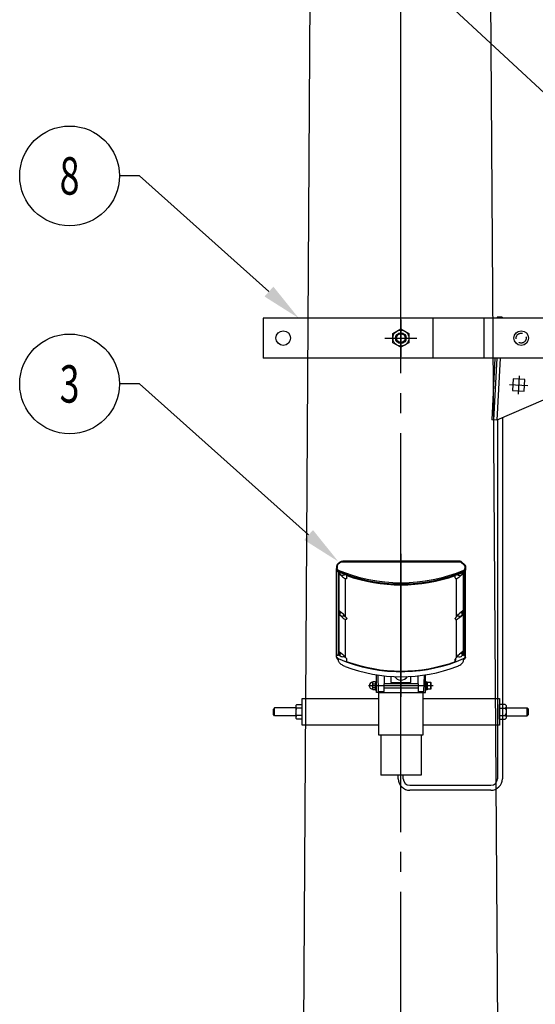
# Model space of a CAD drawing. Extents: x 0 to 420, y 0 to 297.
# Drawn here: x 29 to 55, y 141 to 190 of the extents above; entities that cross this region are included whole.
import ezdxf
from ezdxf.enums import TextEntityAlignment as Align

# ---------------------------------------------------------------- set-up
doc = ezdxf.new("R2010")
doc.units = 0
doc.linetypes.add('CENTER2', pattern=[23, 20, -1, 1, -1])
doc.linetypes.add('DASHED', pattern=[0.75, 0.5, -0.25])
doc.layers.get('0').update_dxf_attribs({"linetype": 'CONTINUOUS'})
doc.layers.add('0___1', color=7, linetype='CONTINUOUS')
doc.layers.add('照明器具', color=7, linetype='CONTINUOUS')
doc.styles.get("Standard").update_dxf_attribs({"font": 'txt.shx', "width": 0.7, "bigfont": 'extfont.shx'})

msp = doc.modelspace()

# ---------------------------------------------------------------- linework, layer by layer
at = {"color": 3, "linetype": 'CENTER2'}
for p, q in [((48.514, 57.296), (48.514, 215.324)), ((48.514, 174.984), (48.514, 173.121)), ((48.514, 174.853), (48.514, 173.253)), ((47.714, 174.053), (49.314, 174.053)), ((54.44, 172.163), (54.392, 171.236)), ((53.952, 171.724), (54.88, 171.675)), ((48.516, 163.246), (48.516, 156.067))]:
    msp.add_line(p, q, dxfattribs=at)
at = {"color": 7, "linetype": 'CONTINUOUS'}
for p, q in [((44.086, 212.149), (43.125, 57.303)), ((52.87, 212.149), (53.903, 57.303)), ((57.373, 175.053), (41.611, 175.053)), ((41.611, 175.053), (41.611, 173.053)), ((50.122, 175.053), (50.122, 173.053)), ((52.672, 175.053), (52.672, 173.053)), ((53.335, 175.11), (53.332, 175.053)), ((53.594, 175.096), (53.335, 175.11)), ((53.422, 175.105), (53.419, 175.053)), ((53.594, 175.096), (53.592, 175.053)), ((48.114, 174.283), (48.514, 174.514)), ((48.114, 173.822), (48.114, 174.283)), ((48.514, 174.514), (48.914, 174.283)), ((48.914, 174.283), (48.914, 173.822)), ((48.514, 173.591), (48.114, 173.822)), ((48.914, 173.822), (48.514, 173.591)), ((57.373, 173.053), (41.611, 173.053)), ((53.227, 173.053), (53.065, 169.95)), ((53.315, 173.053), (53.152, 169.945)), ((53.487, 173.053), (53.324, 169.936)), ((60.252, 172.929), (53.324, 169.936)), ((54.14, 172.006), (54.11, 171.423)), ((54.723, 171.975), (54.14, 172.006)), ((54.692, 171.393), (54.723, 171.975)), ((54.11, 171.423), (54.692, 171.393)), ((53.324, 169.936), (53.065, 169.95)), ((53.353, 169.949), (53.353, 151.97)), ((53.599, 170.055), (53.599, 151.97)), ((43.574, 154.652), (43.574, 155.986)), ((43.574, 155.986), (47.414, 155.986)), ((47.414, 154.152), (47.414, 156.296)), ((49.614, 156.296), (49.614, 154.152)), ((49.614, 155.986), (53.454, 155.986)), ((53.454, 155.986), (53.454, 154.652)), ((42.187, 155.519), (42.121, 155.452)), ((43.241, 155.519), (42.187, 155.519)), ((42.187, 155.119), (42.187, 155.519)), ((43.293, 155.684), (43.241, 155.632)), ((43.241, 155.632), (43.241, 155.006)), ((43.283, 155.502), (43.241, 155.555)), ((43.283, 155.502), (43.241, 155.411)), ((43.574, 155.501), (43.283, 155.501)), ((43.293, 155.684), (43.574, 155.684)), ((43.574, 154.954), (43.574, 155.684)), ((53.454, 154.954), (53.454, 155.684)), ((53.734, 155.684), (53.454, 155.684)), ((53.454, 155.501), (53.745, 155.501)), ((53.735, 155.684), (53.787, 155.632)), ((53.745, 155.502), (53.787, 155.555)), ((53.745, 155.502), (53.787, 155.411)), ((53.787, 155.632), (53.787, 155.006)), ((53.787, 155.519), (54.84, 155.519)), ((54.84, 155.519), (54.907, 155.452)), ((54.84, 155.119), (54.84, 155.519)), ((42.121, 155.186), (42.121, 155.452)), ((42.187, 155.119), (42.121, 155.186)), ((43.241, 155.119), (42.187, 155.119)), ((43.283, 155.136), (43.241, 155.226)), ((43.283, 155.136), (43.241, 155.083)), ((43.293, 154.954), (43.241, 155.006)), ((43.574, 155.136), (43.283, 155.136)), ((53.454, 155.136), (53.745, 155.136)), ((53.735, 154.954), (53.787, 155.006)), ((53.745, 155.136), (53.787, 155.226)), ((53.745, 155.136), (53.787, 155.083)), ((53.787, 155.119), (54.84, 155.119)), ((54.84, 155.119), (54.907, 155.186)), ((54.907, 155.186), (54.907, 155.452)), ((43.574, 154.954), (43.293, 154.954)), ((47.414, 154.652), (43.574, 154.652)), ((53.454, 154.652), (49.614, 154.652)), ((53.454, 154.954), (53.734, 154.954)), ((49.614, 154.152), (47.414, 154.152)), ((47.506, 154.152), (47.506, 152.152)), ((49.522, 154.152), (49.522, 152.152)), ((49.522, 152.152), (47.506, 152.152)), ((48.383, 151.97), (48.383, 152.15)), ((48.63, 151.97), (48.63, 152.15)), ((53.019, 151.636), (48.963, 151.636)), ((53.019, 151.39), (48.963, 151.39))]:
    msp.add_line(p, q, dxfattribs=at)
at = {"color": 4}
for p, q in [((57.384, 184.774), (35.41, 205.179)), ((35.41, 182.183), (34.41, 182.183)), ((41.901, 176.385), (35.41, 182.183)), ((35.41, 171.757), (34.41, 171.757)), ((43.887, 164.184), (35.41, 171.757))]:
    msp.add_line(p, q, dxfattribs=at)
at = {"color": 4, "linetype": 'CONTINUOUS'}
for centre, radius in [((31.91, 182.183), 2.5), ((31.91, 171.757), 2.5), ((48.514, 174.053), 0.222)]:
    msp.add_circle(centre, radius, dxfattribs=at)
at = {"color": 7, "linetype": 'CONTINUOUS'}
for centre, radius in [((42.616, 174.053), 0.367), ((48.514, 174.053), 0.4), ((48.514, 174.053), 0.267), ((54.542, 174.053), 0.367)]:
    msp.add_circle(centre, radius, dxfattribs=at)
at = {"color": 4, "linetype": 'DASHED'}
msp.add_circle((54.542, 174.053), 0.25, dxfattribs=at)
at = {"color": 7, "linetype": 'CONTINUOUS'}
for centre, radius, start, end in [((48.963, 151.97), 0.58, 180, 270), ((48.963, 151.97), 0.333, 180, 270), ((53.019, 151.97), 0.58, 270, 0), ((53.019, 151.97), 0.333, 270, 0)]:
    msp.add_arc(centre, radius, start, end, dxfattribs=at)
at = {"color": 4, "linetype": 'CONTINUOUS'}
for points in [[(42.123, 176.633), (43.392, 175.053), (41.679, 176.136)], [(44.109, 164.433), (45.379, 162.852), (43.665, 163.936)]]:
    msp.add_solid(points, dxfattribs=at)
at = {"layer": '照明器具', "color": 7, "linetype": 'CONTINUOUS'}
for p, q in [((45.512, 162.854), (45.527, 162.86)), ((45.527, 162.86), (45.543, 162.865)), ((45.543, 162.865), (45.56, 162.869)), ((45.56, 162.869), (45.577, 162.871)), ((45.577, 162.871), (45.61, 162.873)), ((45.709, 162.874), (45.61, 162.873)), ((45.807, 162.875), (45.709, 162.874)), ((45.807, 162.875), (45.807, 162.875)), ((51.234, 162.871), (45.808, 162.875)), ((51.234, 162.871), (51.333, 162.87)), ((51.235, 162.871), (51.234, 162.871)), ((51.333, 162.87), (51.432, 162.869)), ((51.465, 162.867), (51.432, 162.869)), ((51.481, 162.865), (51.465, 162.867)), ((51.498, 162.861), (51.481, 162.865)), ((51.514, 162.856), (51.498, 162.861)), ((45.285, 158.145), (45.288, 162.478)), ((45.292, 162.606), (45.288, 162.512)), ((45.289, 162.487), (45.288, 162.512)), ((45.288, 162.512), (45.288, 162.512)), ((45.288, 162.478), (45.288, 162.512)), ((45.288, 162.478), (45.289, 162.453)), ((45.289, 162.487), (45.291, 162.468)), ((45.289, 162.453), (45.292, 162.431)), ((45.291, 162.468), (45.296, 162.449)), ((45.293, 162.622), (45.292, 162.606)), ((45.292, 162.431), (45.299, 162.409)), ((45.296, 162.637), (45.293, 162.622)), ((45.301, 162.653), (45.296, 162.637)), ((45.296, 162.449), (45.304, 162.432)), ((45.299, 162.409), (45.305, 162.398)), ((45.308, 162.668), (45.301, 162.653)), ((45.304, 162.432), (45.315, 162.415)), ((45.305, 162.398), (45.311, 162.387)), ((45.318, 162.686), (45.308, 162.668)), ((45.311, 162.387), (45.327, 162.368)), ((45.315, 162.415), (45.328, 162.4)), ((45.328, 162.701), (45.318, 162.686)), ((45.327, 162.368), (45.339, 162.357)), ((45.34, 162.714), (45.328, 162.701)), ((45.328, 162.4), (45.344, 162.386)), ((45.352, 162.725), (45.34, 162.714)), ((45.344, 162.386), (45.361, 162.374)), ((45.48, 162.833), (45.352, 162.725)), ((45.361, 162.374), (45.38, 162.365)), ((45.482, 162.835), (45.48, 162.833)), ((45.48, 162.833), (45.48, 162.833)), ((45.484, 162.837), (45.482, 162.835)), ((45.484, 162.837), (45.498, 162.846)), ((45.498, 162.846), (45.512, 162.854)), ((51.529, 162.85), (51.514, 162.856)), ((51.544, 162.842), (51.529, 162.85)), ((51.557, 162.832), (51.544, 162.842)), ((51.557, 162.832), (51.559, 162.83)), ((51.559, 162.83), (51.562, 162.829)), ((51.561, 162.829), (51.562, 162.829)), ((51.562, 162.829), (51.689, 162.721)), ((51.679, 162.37), (51.66, 162.36)), ((51.697, 162.382), (51.679, 162.37)), ((51.689, 162.721), (51.701, 162.709)), ((51.712, 162.395), (51.697, 162.382)), ((51.701, 162.709), (51.713, 162.696)), ((51.726, 162.41), (51.712, 162.395)), ((51.713, 162.696), (51.723, 162.681)), ((51.729, 162.383), (51.713, 162.363)), ((51.723, 162.681), (51.733, 162.664)), ((51.736, 162.427), (51.726, 162.41)), ((51.736, 162.393), (51.729, 162.383)), ((51.733, 162.664), (51.74, 162.648)), ((51.744, 162.445), (51.736, 162.427)), ((51.741, 162.404), (51.736, 162.393)), ((51.74, 162.648), (51.745, 162.633)), ((51.749, 162.426), (51.741, 162.404)), ((51.75, 162.463), (51.744, 162.445)), ((51.745, 162.633), (51.748, 162.617)), ((51.748, 162.617), (51.749, 162.601)), ((51.749, 162.601), (51.753, 162.508)), ((51.752, 162.449), (51.749, 162.426)), ((51.752, 162.482), (51.75, 162.463)), ((51.75, 158.14), (51.753, 162.474)), ((51.752, 162.482), (51.753, 162.507)), ((51.753, 162.474), (51.752, 162.449)), ((51.753, 162.508), (51.753, 162.507)), ((51.753, 162.474), (51.753, 162.507)), ((45.339, 162.357), (45.352, 162.347)), ((45.352, 162.347), (45.366, 162.339)), ((45.366, 162.339), (45.38, 162.332)), ((45.371, 162.336), (45.368, 158.145)), ((45.38, 162.365), (45.749, 162.219)), ((45.741, 162.189), (45.38, 162.332)), ((45.411, 162.319), (45.408, 158.155)), ((45.421, 162.314), (45.421, 162.315)), ((45.421, 162.312), (45.421, 162.315)), ((45.421, 162.313), (45.421, 162.314)), ((45.421, 162.314), (45.421, 162.314)), ((45.421, 162.314), (45.421, 162.314)), ((45.421, 162.314), (45.421, 162.314)), ((45.421, 162.312), (45.421, 162.313)), ((45.421, 162.313), (45.421, 162.313)), ((45.421, 162.313), (45.421, 162.313)), ((45.421, 162.306), (45.421, 162.312)), ((45.423, 162.299), (45.421, 162.306)), ((45.426, 162.292), (45.423, 162.299)), ((45.429, 162.286), (45.426, 162.292)), ((45.427, 162.235), (45.427, 162.29)), ((45.427, 162.235), (45.454, 162.235)), ((45.587, 162.091), (45.427, 162.235)), ((45.434, 162.28), (45.429, 162.286)), ((45.44, 162.274), (45.434, 162.28)), ((45.447, 162.268), (45.44, 162.274)), ((45.454, 162.262), (45.447, 162.268)), ((45.454, 162.287), (45.455, 162.289)), ((45.454, 162.285), (45.454, 162.287)), ((45.454, 162.283), (45.454, 162.285)), ((45.454, 162.283), (45.454, 162.239)), ((45.455, 162.231), (45.454, 162.239)), ((45.455, 162.291), (45.456, 162.293)), ((45.455, 162.289), (45.455, 162.291)), ((45.457, 162.223), (45.455, 162.231)), ((45.456, 162.295), (45.457, 162.297)), ((45.456, 162.293), (45.456, 162.295)), ((45.457, 162.297), (45.458, 162.299)), ((45.462, 162.214), (45.457, 162.223)), ((45.467, 162.207), (45.462, 162.214)), ((45.475, 162.199), (45.467, 162.207)), ((45.484, 162.192), (45.475, 162.199)), ((45.496, 162.186), (45.484, 162.192)), ((45.508, 162.18), (45.496, 162.186)), ((45.587, 162.091), (45.629, 162.056)), ((45.629, 162.056), (45.673, 162.024)), ((45.667, 162.18), (45.673, 162.182)), ((45.673, 162.182), (45.678, 162.185)), ((45.673, 162.024), (45.711, 162)), ((45.678, 162.185), (45.683, 162.187)), ((45.683, 162.187), (45.688, 162.19)), ((45.688, 162.19), (45.692, 162.193)), ((45.692, 162.193), (45.696, 162.196)), ((45.696, 162.196), (45.7, 162.199)), ((45.7, 162.199), (45.704, 162.203)), ((45.711, 162), (45.728, 161.992)), ((45.728, 161.992), (45.744, 161.985)), ((46.109, 162.064), (45.741, 162.189)), ((45.761, 161.989), (45.744, 161.985)), ((45.749, 162.219), (46.127, 162.091)), ((45.775, 161.995), (45.761, 161.989)), ((45.783, 162.001), (45.775, 161.995)), ((45.79, 162.008), (45.783, 162.001)), ((45.794, 162.014), (45.79, 162.008)), ((45.797, 162.021), (45.794, 162.014)), ((45.799, 162.028), (45.797, 162.021)), ((45.799, 162.154), (45.799, 162.168)), ((45.799, 162.154), (46.128, 162.044)), ((45.799, 162.035), (45.799, 162.154)), ((45.799, 162.035), (45.799, 162.028)), ((46.482, 161.957), (46.109, 162.064)), ((46.127, 162.091), (46.514, 161.982)), ((46.128, 162.044), (46.461, 161.949)), ((46.461, 161.949), (46.799, 161.869)), ((46.861, 161.869), (46.482, 161.957)), ((46.514, 161.982), (46.907, 161.892)), ((46.907, 161.892), (47.305, 161.822)), ((49.735, 161.821), (50.133, 161.89)), ((50.499, 161.939), (50.1, 161.851)), ((50.133, 161.89), (50.526, 161.979)), ((50.241, 161.866), (50.579, 161.946)), ((50.892, 162.048), (50.499, 161.939)), ((50.526, 161.979), (50.913, 162.087)), ((50.579, 161.946), (50.912, 162.041)), ((51.28, 162.178), (50.892, 162.048)), ((50.912, 162.041), (51.241, 162.15)), ((50.913, 162.087), (51.291, 162.215)), ((51.241, 162.15), (51.241, 162.164)), ((51.241, 162.032), (51.241, 162.15)), ((51.241, 162.032), (51.241, 162.024)), ((51.241, 162.024), (51.243, 162.017)), ((51.243, 162.017), (51.246, 162.011)), ((51.246, 162.011), (51.25, 162.005)), ((51.25, 162.005), (51.257, 161.997)), ((51.257, 161.997), (51.265, 161.992)), ((51.265, 161.992), (51.279, 161.985)), ((51.279, 161.985), (51.296, 161.981)), ((51.66, 162.327), (51.28, 162.178)), ((51.291, 162.215), (51.66, 162.36)), ((51.312, 161.988), (51.296, 161.981)), ((51.329, 161.996), (51.312, 161.988)), ((51.368, 162.02), (51.329, 161.996)), ((51.34, 162.195), (51.336, 162.199)), ((51.344, 162.192), (51.34, 162.195)), ((51.348, 162.189), (51.344, 162.192)), ((51.352, 162.186), (51.348, 162.189)), ((51.357, 162.183), (51.352, 162.186)), ((51.362, 162.181), (51.357, 162.183)), ((51.368, 162.178), (51.362, 162.181)), ((51.373, 162.176), (51.368, 162.178)), ((51.411, 162.052), (51.368, 162.02)), ((51.453, 162.087), (51.411, 162.052)), ((51.453, 162.087), (51.613, 162.231)), ((51.532, 162.176), (51.545, 162.181)), ((51.545, 162.181), (51.556, 162.188)), ((51.556, 162.188), (51.565, 162.195)), ((51.565, 162.195), (51.573, 162.203)), ((51.573, 162.203), (51.579, 162.21)), ((51.579, 162.21), (51.583, 162.218)), ((51.583, 162.293), (51.582, 162.295)), ((51.584, 162.291), (51.583, 162.293)), ((51.583, 162.218), (51.585, 162.226)), ((51.585, 162.289), (51.584, 162.291)), ((51.585, 162.287), (51.585, 162.289)), ((51.586, 162.285), (51.585, 162.287)), ((51.585, 162.226), (51.586, 162.235)), ((51.586, 162.283), (51.586, 162.285)), ((51.586, 162.281), (51.586, 162.283)), ((51.586, 162.279), (51.586, 162.281)), ((51.586, 162.279), (51.586, 162.235)), ((51.586, 162.258), (51.594, 162.263)), ((51.613, 162.231), (51.586, 162.231)), ((51.594, 162.263), (51.6, 162.269)), ((51.6, 162.269), (51.606, 162.275)), ((51.606, 162.275), (51.611, 162.282)), ((51.611, 162.282), (51.615, 162.288)), ((51.613, 162.231), (51.613, 162.286)), ((51.615, 162.288), (51.617, 162.295)), ((51.617, 162.295), (51.619, 162.301)), ((51.62, 162.31), (51.619, 162.31)), ((51.619, 162.31), (51.619, 162.31)), ((51.619, 162.301), (51.62, 162.308)), ((51.62, 162.309), (51.62, 162.31)), ((51.62, 162.308), (51.62, 162.31)), ((51.62, 162.308), (51.62, 162.309)), ((51.62, 162.309), (51.62, 162.309)), ((51.62, 162.309), (51.62, 162.309)), ((51.62, 162.309), (51.62, 162.309)), ((51.62, 162.308), (51.62, 162.308)), ((51.63, 162.315), (51.627, 158.151)), ((51.675, 162.335), (51.66, 162.327)), ((51.67, 162.332), (51.667, 158.14)), ((51.689, 162.343), (51.675, 162.335)), ((51.701, 162.352), (51.689, 162.343)), ((51.713, 162.363), (51.701, 162.352)), ((46.799, 161.869), (47.139, 161.803)), ((47.243, 161.799), (46.861, 161.869)), ((47.139, 161.803), (47.482, 161.752)), ((47.629, 161.747), (47.243, 161.799)), ((47.305, 161.822), (47.708, 161.772)), ((47.482, 161.752), (47.827, 161.715)), ((48.016, 161.714), (47.629, 161.747)), ((47.708, 161.772), (48.113, 161.742)), ((47.827, 161.715), (48.173, 161.693)), ((48.405, 161.699), (48.016, 161.714)), ((48.113, 161.742), (48.52, 161.731)), ((48.173, 161.693), (48.52, 161.685)), ((48.831, 161.704), (48.405, 161.699)), ((48.52, 161.731), (48.927, 161.741)), ((48.52, 161.685), (48.867, 161.692)), ((49.256, 161.731), (48.831, 161.704)), ((48.867, 161.692), (49.213, 161.714)), ((48.927, 161.741), (49.332, 161.771)), ((49.213, 161.714), (49.558, 161.75)), ((49.68, 161.78), (49.256, 161.731)), ((49.332, 161.771), (49.735, 161.821)), ((49.558, 161.75), (49.901, 161.801)), ((50.1, 161.851), (49.68, 161.78)), ((49.901, 161.801), (50.241, 161.866)), ((45.426, 160.394), (45.586, 160.256)), ((45.426, 160.394), (45.426, 160.316)), ((45.419, 160.271), (45.42, 160.294)), ((45.419, 160.271), (45.421, 160.281)), ((45.42, 160.264), (45.419, 160.271)), ((45.42, 160.303), (45.423, 160.311)), ((45.42, 160.294), (45.42, 160.303)), ((45.422, 160.258), (45.42, 160.264)), ((45.421, 160.281), (45.424, 160.291)), ((45.424, 160.251), (45.422, 160.258)), ((45.423, 160.311), (45.427, 160.319)), ((45.424, 160.291), (45.43, 160.3)), ((45.428, 160.245), (45.424, 160.251)), ((45.426, 160.249), (45.425, 160.194)), ((45.425, 160.194), (45.453, 160.194)), ((45.586, 160.05), (45.425, 160.194)), ((45.427, 160.319), (45.433, 160.327)), ((45.433, 160.238), (45.428, 160.245)), ((45.43, 160.3), (45.438, 160.309)), ((45.433, 160.327), (45.441, 160.335)), ((45.438, 160.232), (45.433, 160.238)), ((45.438, 160.309), (45.448, 160.318)), ((45.445, 160.227), (45.438, 160.232)), ((45.441, 160.335), (45.449, 160.342)), ((45.453, 160.221), (45.445, 160.227)), ((45.448, 160.318), (45.46, 160.326)), ((45.449, 160.342), (45.46, 160.348)), ((45.453, 160.242), (45.454, 160.252)), ((45.453, 160.242), (45.453, 160.198)), ((45.454, 160.189), (45.453, 160.198)), ((45.454, 160.252), (45.458, 160.261)), ((45.456, 160.181), (45.454, 160.189)), ((45.46, 160.173), (45.456, 160.181)), ((45.458, 160.261), (45.465, 160.27)), ((45.459, 160.271), (45.46, 160.278)), ((45.459, 160.271), (45.459, 160.263)), ((45.46, 160.348), (45.471, 160.355)), ((45.46, 160.326), (45.474, 160.333)), ((45.46, 160.278), (45.463, 160.286)), ((45.466, 160.166), (45.46, 160.173)), ((45.463, 160.286), (45.467, 160.293)), ((45.465, 160.27), (45.474, 160.278)), ((45.474, 160.158), (45.466, 160.166)), ((45.467, 160.293), (45.473, 160.299)), ((45.473, 160.299), (45.48, 160.306)), ((45.474, 160.333), (45.49, 160.339)), ((45.474, 160.278), (45.486, 160.286)), ((45.483, 160.151), (45.474, 160.158)), ((45.48, 160.306), (45.489, 160.311)), ((45.494, 160.144), (45.483, 160.151)), ((45.486, 160.286), (45.499, 160.293)), ((45.489, 160.311), (45.499, 160.317)), ((45.506, 160.139), (45.494, 160.144)), ((45.499, 160.317), (45.51, 160.322)), ((45.499, 160.293), (45.515, 160.298)), ((45.515, 160.298), (45.531, 160.303)), ((45.63, 160.215), (45.586, 160.256)), ((45.586, 160.05), (45.627, 160.015)), ((45.627, 160.015), (45.671, 159.982)), ((45.671, 160.173), (45.63, 160.215)), ((45.666, 160.139), (45.665, 160.139)), ((45.669, 160.14), (45.666, 160.139)), ((45.666, 160.139), (45.669, 160.14)), ((45.673, 160.142), (45.669, 160.14)), ((45.669, 160.14), (45.672, 160.142)), ((45.708, 160.13), (45.671, 160.173)), ((45.671, 159.982), (45.709, 159.959)), ((45.672, 160.142), (45.676, 160.143)), ((45.676, 160.143), (45.673, 160.142)), ((45.679, 160.145), (45.676, 160.143)), ((45.676, 160.143), (45.679, 160.145)), ((45.682, 160.146), (45.679, 160.145)), ((45.679, 160.145), (45.682, 160.146)), ((45.685, 160.148), (45.682, 160.146)), ((45.682, 160.146), (45.685, 160.148)), ((45.688, 160.15), (45.685, 160.148)), ((45.685, 160.148), (45.688, 160.15)), ((45.69, 160.152), (45.688, 160.15)), ((45.688, 160.15), (45.69, 160.152)), ((45.743, 160.086), (45.708, 160.13)), ((45.709, 159.959), (45.727, 159.95)), ((45.727, 159.95), (45.743, 159.944)), ((45.743, 160.086), (45.759, 160.069)), ((45.76, 159.948), (45.743, 159.944)), ((45.759, 160.069), (45.774, 160.052)), ((45.774, 159.954), (45.76, 159.948)), ((45.774, 160.052), (45.785, 160.036)), ((45.782, 159.96), (45.774, 159.954)), ((45.789, 159.967), (45.782, 159.96)), ((45.785, 160.036), (45.793, 160.019)), ((45.793, 159.973), (45.789, 159.967)), ((45.793, 160.019), (45.796, 160.008)), ((45.796, 159.98), (45.793, 159.973)), ((45.796, 160.008), (45.798, 159.996)), ((45.797, 159.987), (45.796, 159.98)), ((45.798, 159.994), (45.797, 159.987)), ((45.798, 159.994), (45.798, 159.996)), ((51.241, 160.004), (51.239, 159.993)), ((51.239, 159.99), (51.239, 159.993)), ((51.239, 159.99), (51.24, 159.983)), ((51.24, 159.983), (51.241, 159.976)), ((51.244, 160.015), (51.241, 160.004)), ((51.241, 159.976), (51.244, 159.969)), ((51.253, 160.032), (51.244, 160.015)), ((51.244, 159.969), (51.248, 159.963)), ((51.248, 159.963), (51.255, 159.956)), ((51.263, 160.048), (51.253, 160.032)), ((51.255, 159.956), (51.264, 159.95)), ((51.278, 160.066), (51.263, 160.048)), ((51.264, 159.95), (51.278, 159.944)), ((51.295, 160.082), (51.278, 160.066)), ((51.278, 159.944), (51.295, 159.94)), ((51.295, 160.082), (51.329, 160.126)), ((51.31, 159.946), (51.295, 159.94)), ((51.328, 159.955), (51.31, 159.946)), ((51.366, 159.978), (51.328, 159.955)), ((51.329, 160.126), (51.366, 160.169)), ((51.347, 160.148), (51.35, 160.146)), ((51.35, 160.146), (51.347, 160.148)), ((51.35, 160.146), (51.353, 160.144)), ((51.353, 160.144), (51.35, 160.146)), ((51.353, 160.144), (51.355, 160.142)), ((51.356, 160.142), (51.353, 160.144)), ((51.355, 160.142), (51.359, 160.141)), ((51.359, 160.141), (51.356, 160.142)), ((51.359, 160.141), (51.362, 160.139)), ((51.362, 160.139), (51.359, 160.141)), ((51.362, 160.139), (51.365, 160.138)), ((51.365, 160.138), (51.362, 160.139)), ((51.365, 160.138), (51.368, 160.136)), ((51.368, 160.136), (51.365, 160.138)), ((51.366, 160.169), (51.408, 160.211)), ((51.41, 160.011), (51.366, 159.978)), ((51.368, 160.136), (51.372, 160.135)), ((51.372, 160.135), (51.368, 160.136)), ((51.372, 160.135), (51.372, 160.135)), ((51.408, 160.211), (51.451, 160.251)), ((51.451, 160.046), (51.41, 160.011)), ((51.612, 160.39), (51.451, 160.251)), ((51.451, 160.046), (51.612, 160.19)), ((51.523, 160.294), (51.506, 160.299)), ((51.538, 160.288), (51.523, 160.294)), ((51.539, 160.313), (51.528, 160.317)), ((51.531, 160.135), (51.543, 160.14)), ((51.552, 160.282), (51.538, 160.288)), ((51.549, 160.307), (51.539, 160.313)), ((51.543, 160.14), (51.555, 160.147)), ((51.564, 160.328), (51.548, 160.335)), ((51.558, 160.301), (51.549, 160.307)), ((51.563, 160.274), (51.552, 160.282)), ((51.555, 160.147), (51.564, 160.153)), ((51.565, 160.295), (51.558, 160.301)), ((51.573, 160.266), (51.563, 160.274)), ((51.577, 160.321), (51.564, 160.328)), ((51.564, 160.153), (51.572, 160.161)), ((51.571, 160.288), (51.565, 160.295)), ((51.578, 160.344), (51.566, 160.35)), ((51.575, 160.281), (51.571, 160.288)), ((51.572, 160.161), (51.577, 160.169)), ((51.579, 160.257), (51.573, 160.266)), ((51.577, 160.274), (51.575, 160.281)), ((51.589, 160.313), (51.577, 160.321)), ((51.578, 160.267), (51.577, 160.274)), ((51.577, 160.169), (51.582, 160.177)), ((51.588, 160.337), (51.578, 160.344)), ((51.578, 160.267), (51.578, 160.259)), ((51.583, 160.247), (51.579, 160.257)), ((51.582, 160.177), (51.584, 160.185)), ((51.585, 160.238), (51.583, 160.247)), ((51.584, 160.185), (51.585, 160.193)), ((51.585, 160.238), (51.585, 160.193)), ((51.585, 160.217), (51.592, 160.222)), ((51.612, 160.19), (51.585, 160.19)), ((51.597, 160.33), (51.588, 160.337)), ((51.6, 160.305), (51.589, 160.313)), ((51.592, 160.222), (51.599, 160.228)), ((51.605, 160.323), (51.597, 160.33)), ((51.599, 160.228), (51.605, 160.234)), ((51.608, 160.296), (51.6, 160.305)), ((51.61, 160.315), (51.605, 160.323)), ((51.605, 160.234), (51.61, 160.24)), ((51.613, 160.286), (51.608, 160.296)), ((51.615, 160.307), (51.61, 160.315)), ((51.61, 160.24), (51.613, 160.247)), ((51.612, 160.39), (51.612, 160.312)), ((51.612, 160.244), (51.612, 160.19)), ((51.617, 160.277), (51.613, 160.286)), ((51.613, 160.247), (51.616, 160.253)), ((51.617, 160.298), (51.615, 160.307)), ((51.616, 160.253), (51.618, 160.26)), ((51.618, 160.29), (51.617, 160.298)), ((51.618, 160.267), (51.617, 160.277)), ((51.618, 160.267), (51.618, 160.29)), ((51.618, 160.26), (51.618, 160.267)), ((45.368, 158.145), (45.285, 158.145)), ((45.285, 158.094), (45.285, 158.145)), ((45.286, 158.119), (45.285, 158.145)), ((45.286, 158.068), (45.285, 158.094)), ((45.287, 158.105), (45.286, 158.119)), ((45.286, 158.068), (45.289, 158.044)), ((45.289, 158.092), (45.287, 158.105)), ((45.293, 158.08), (45.289, 158.092)), ((45.289, 158.044), (45.296, 158.021)), ((45.298, 158.068), (45.293, 158.08)), ((45.296, 158.021), (45.302, 158.01)), ((45.305, 158.055), (45.298, 158.068)), ((45.302, 158.01), (45.308, 157.999)), ((45.312, 158.044), (45.305, 158.055)), ((45.308, 157.999), (45.324, 157.979)), ((45.321, 158.033), (45.312, 158.044)), ((45.331, 158.023), (45.321, 158.033)), ((45.324, 157.979), (45.336, 157.967)), ((45.341, 158.014), (45.331, 158.023)), ((45.336, 157.967), (45.349, 157.957)), ((45.353, 158.006), (45.341, 158.014)), ((45.349, 157.957), (45.363, 157.949)), ((45.365, 157.998), (45.353, 158.006)), ((45.363, 157.949), (45.377, 157.942)), ((45.377, 157.992), (45.365, 157.998)), ((45.377, 157.992), (45.767, 157.832)), ((45.377, 157.942), (45.381, 157.94)), ((45.381, 157.894), (45.381, 157.94)), ((45.408, 158.155), (45.424, 158.14)), ((45.418, 158.253), (45.419, 158.261)), ((45.418, 158.23), (45.418, 158.253)), ((45.418, 158.23), (45.419, 158.24)), ((45.419, 158.223), (45.418, 158.23)), ((45.419, 158.261), (45.421, 158.27)), ((45.419, 158.24), (45.423, 158.25)), ((45.42, 158.217), (45.419, 158.223)), ((45.423, 158.21), (45.42, 158.217)), ((45.421, 158.27), (45.426, 158.278)), ((45.423, 158.25), (45.429, 158.259)), ((45.427, 158.204), (45.423, 158.21)), ((45.424, 158.353), (45.585, 158.214)), ((45.424, 158.353), (45.424, 158.275)), ((45.424, 158.208), (45.424, 158.14)), ((45.424, 158.14), (45.454, 158.14)), ((45.426, 158.278), (45.432, 158.286)), ((45.431, 158.197), (45.427, 158.204)), ((45.429, 158.259), (45.437, 158.268)), ((45.437, 158.191), (45.431, 158.197)), ((45.432, 158.286), (45.439, 158.293)), ((45.437, 158.268), (45.447, 158.277)), ((45.444, 158.185), (45.437, 158.191)), ((45.439, 158.293), (45.448, 158.301)), ((45.451, 158.18), (45.444, 158.185)), ((45.447, 158.277), (45.459, 158.284)), ((45.448, 158.301), (45.458, 158.307)), ((45.451, 158.201), (45.453, 158.211)), ((45.451, 158.201), (45.451, 158.156)), ((45.452, 158.148), (45.451, 158.156)), ((45.455, 158.14), (45.452, 158.148)), ((45.453, 158.211), (45.457, 158.22)), ((45.459, 158.132), (45.455, 158.14)), ((45.457, 158.22), (45.464, 158.229)), ((45.458, 158.307), (45.47, 158.313)), ((45.458, 158.23), (45.459, 158.237)), ((45.458, 158.23), (45.458, 158.222)), ((45.459, 158.284), (45.473, 158.292)), ((45.459, 158.237), (45.461, 158.244)), ((45.464, 158.124), (45.459, 158.132)), ((45.461, 158.244), (45.466, 158.251)), ((45.464, 158.229), (45.473, 158.237)), ((45.472, 158.117), (45.464, 158.124)), ((45.466, 158.251), (45.471, 158.258)), ((45.471, 158.258), (45.479, 158.264)), ((45.481, 158.11), (45.472, 158.117)), ((45.473, 158.292), (45.488, 158.298)), ((45.473, 158.237), (45.484, 158.245)), ((45.479, 158.264), (45.487, 158.27)), ((45.493, 158.103), (45.481, 158.11)), ((45.484, 158.245), (45.498, 158.251)), ((45.487, 158.27), (45.497, 158.276)), ((45.505, 158.098), (45.493, 158.103)), ((45.497, 158.276), (45.508, 158.28)), ((45.498, 158.251), (45.513, 158.257)), ((45.513, 158.257), (45.53, 158.262)), ((45.627, 158.175), (45.585, 158.214)), ((45.668, 158.134), (45.627, 158.175)), ((45.668, 158.099), (45.664, 158.098)), ((45.67, 158.132), (45.668, 158.134)), ((45.671, 158.1), (45.668, 158.099)), ((45.707, 158.089), (45.67, 158.132)), ((45.674, 158.102), (45.671, 158.1)), ((45.677, 158.104), (45.674, 158.102)), ((45.681, 158.105), (45.677, 158.104)), ((45.683, 158.107), (45.681, 158.105)), ((45.686, 158.109), (45.683, 158.107)), ((45.689, 158.11), (45.686, 158.109)), ((45.741, 158.044), (45.707, 158.089)), ((45.741, 158.044), (45.758, 158.028)), ((45.758, 158.028), (45.773, 158.011)), ((45.773, 158.011), (45.783, 157.995)), ((45.783, 157.995), (45.792, 157.978)), ((45.791, 157.979), (45.796, 157.834)), ((45.792, 157.978), (45.795, 157.967)), ((45.795, 157.967), (45.796, 157.955)), ((45.797, 157.953), (45.796, 157.957)), ((45.797, 157.953), (45.796, 157.955)), ((45.796, 157.834), (45.797, 157.953)), ((51.244, 157.976), (51.238, 157.831)), ((51.239, 157.963), (51.238, 157.951)), ((51.238, 157.949), (51.238, 157.953)), ((51.238, 157.949), (51.238, 157.951)), ((51.238, 157.831), (51.238, 157.949)), ((51.243, 157.974), (51.239, 157.963)), ((51.251, 157.991), (51.243, 157.974)), ((51.262, 158.007), (51.251, 157.991)), ((51.277, 158.024), (51.262, 158.007)), ((51.293, 158.041), (51.277, 158.024)), ((51.293, 158.041), (51.328, 158.085)), ((51.307, 157.843), (51.657, 157.988)), ((51.328, 158.085), (51.365, 158.128)), ((51.346, 158.106), (51.348, 158.105)), ((51.348, 158.105), (51.351, 158.103)), ((51.351, 158.103), (51.354, 158.101)), ((51.354, 158.101), (51.357, 158.1)), ((51.357, 158.1), (51.36, 158.098)), ((51.36, 158.098), (51.363, 158.096)), ((51.363, 158.096), (51.367, 158.095)), ((51.365, 158.128), (51.367, 158.13)), ((51.367, 158.13), (51.407, 158.171)), ((51.367, 158.095), (51.37, 158.094)), ((51.407, 158.171), (51.45, 158.21)), ((51.611, 158.349), (51.45, 158.21)), ((51.522, 158.253), (51.505, 158.257)), ((51.537, 158.247), (51.522, 158.253)), ((51.538, 158.271), (51.526, 158.276)), ((51.53, 158.093), (51.542, 158.099)), ((51.551, 158.24), (51.537, 158.247)), ((51.548, 158.266), (51.538, 158.271)), ((51.542, 158.099), (51.553, 158.106)), ((51.562, 158.287), (51.547, 158.293)), ((51.556, 158.26), (51.548, 158.266)), ((51.562, 158.233), (51.551, 158.24)), ((51.553, 158.106), (51.562, 158.112)), ((51.563, 158.254), (51.556, 158.26)), ((51.576, 158.28), (51.562, 158.287)), ((51.571, 158.224), (51.562, 158.233)), ((51.562, 158.112), (51.57, 158.12)), ((51.569, 158.247), (51.563, 158.254)), ((51.576, 158.303), (51.565, 158.309)), ((51.573, 158.24), (51.569, 158.247)), ((51.57, 158.12), (51.576, 158.128)), ((51.578, 158.216), (51.571, 158.224)), ((51.576, 158.233), (51.573, 158.24)), ((51.587, 158.296), (51.576, 158.303)), ((51.588, 158.272), (51.576, 158.28)), ((51.577, 158.226), (51.576, 158.233)), ((51.576, 158.128), (51.58, 158.136)), ((51.577, 158.226), (51.577, 158.217)), ((51.582, 158.206), (51.578, 158.216)), ((51.58, 158.136), (51.582, 158.144)), ((51.611, 158.136), (51.58, 158.136)), ((51.583, 158.197), (51.582, 158.206)), ((51.582, 158.144), (51.583, 158.152)), ((51.583, 158.197), (51.583, 158.152)), ((51.583, 158.176), (51.591, 158.181)), ((51.596, 158.289), (51.587, 158.296)), ((51.598, 158.264), (51.588, 158.272)), ((51.591, 158.181), (51.598, 158.187)), ((51.603, 158.282), (51.596, 158.289)), ((51.606, 158.255), (51.598, 158.264)), ((51.598, 158.187), (51.603, 158.193)), ((51.609, 158.274), (51.603, 158.282)), ((51.603, 158.193), (51.608, 158.199)), ((51.612, 158.245), (51.606, 158.255)), ((51.608, 158.199), (51.612, 158.206)), ((51.613, 158.265), (51.609, 158.274)), ((51.611, 158.349), (51.611, 158.271)), ((51.611, 158.203), (51.611, 158.136)), ((51.627, 158.151), (51.611, 158.136)), ((51.616, 158.235), (51.612, 158.245)), ((51.612, 158.206), (51.615, 158.212)), ((51.616, 158.257), (51.613, 158.265)), ((51.615, 158.212), (51.616, 158.219)), ((51.617, 158.249), (51.616, 158.257)), ((51.617, 158.226), (51.616, 158.235)), ((51.616, 158.219), (51.617, 158.226)), ((51.617, 158.226), (51.617, 158.249)), ((51.657, 157.937), (51.653, 157.935)), ((51.653, 157.89), (51.653, 157.935)), ((51.657, 157.988), (51.67, 157.994)), ((51.672, 157.944), (51.657, 157.937)), ((51.667, 158.14), (51.75, 158.14)), ((51.67, 157.994), (51.682, 158.001)), ((51.685, 157.953), (51.672, 157.944)), ((51.682, 158.001), (51.693, 158.009)), ((51.698, 157.963), (51.685, 157.953)), ((51.693, 158.009), (51.704, 158.019)), ((51.71, 157.974), (51.698, 157.963)), ((51.704, 158.019), (51.714, 158.029)), ((51.726, 157.994), (51.71, 157.974)), ((51.714, 158.029), (51.722, 158.039)), ((51.722, 158.039), (51.73, 158.051)), ((51.733, 158.005), (51.726, 157.994)), ((51.73, 158.051), (51.736, 158.063)), ((51.738, 158.017), (51.733, 158.005)), ((51.736, 158.063), (51.741, 158.075)), ((51.746, 158.04), (51.738, 158.017)), ((51.741, 158.075), (51.745, 158.088)), ((51.745, 158.088), (51.748, 158.101)), ((51.749, 158.063), (51.746, 158.04)), ((51.748, 158.101), (51.749, 158.114)), ((51.749, 158.114), (51.75, 158.14)), ((51.749, 158.063), (51.75, 158.09)), ((51.75, 158.09), (51.75, 158.14)), ((45.383, 157.877), (45.381, 157.894)), ((45.387, 157.86), (45.383, 157.877)), ((45.4, 157.832), (45.387, 157.86)), ((45.418, 157.802), (45.4, 157.832)), ((45.438, 157.777), (45.418, 157.802)), ((45.462, 157.751), (45.438, 157.777)), ((45.489, 157.726), (45.462, 157.751)), ((45.519, 157.701), (45.489, 157.726)), ((45.564, 157.669), (45.519, 157.701)), ((45.612, 157.64), (45.564, 157.669)), ((45.637, 157.626), (45.612, 157.64)), ((45.675, 157.608), (45.637, 157.626)), ((45.714, 157.592), (45.675, 157.608)), ((45.714, 157.592), (46.049, 157.474)), ((45.767, 157.832), (46.164, 157.694)), ((46.124, 157.72), (45.796, 157.834)), ((46.049, 157.474), (46.388, 157.371)), ((46.457, 157.621), (46.124, 157.72)), ((46.164, 157.694), (46.569, 157.579)), ((46.794, 157.538), (46.457, 157.621)), ((46.569, 157.579), (46.979, 157.485)), ((47.134, 157.469), (46.794, 157.538)), ((46.979, 157.485), (47.41, 157.411)), ((47.477, 157.415), (47.134, 157.469)), ((49.474, 157.39), (49.849, 157.445)), ((49.899, 157.467), (49.556, 157.414)), ((49.849, 157.445), (50.221, 157.518)), ((50.24, 157.535), (49.899, 157.467)), ((50.221, 157.518), (50.588, 157.608)), ((50.577, 157.619), (50.24, 157.535)), ((50.91, 157.717), (50.577, 157.619)), ((50.588, 157.608), (50.95, 157.717)), ((50.645, 157.368), (50.985, 157.471)), ((51.238, 157.831), (50.91, 157.717)), ((50.95, 157.717), (51.307, 157.843)), ((50.985, 157.471), (51.32, 157.588)), ((51.32, 157.588), (51.359, 157.604)), ((51.359, 157.604), (51.397, 157.622)), ((51.397, 157.622), (51.422, 157.636)), ((51.422, 157.636), (51.47, 157.664)), ((51.47, 157.664), (51.515, 157.697)), ((51.515, 157.697), (51.545, 157.722)), ((51.545, 157.722), (51.573, 157.747)), ((51.573, 157.747), (51.596, 157.772)), ((51.596, 157.772), (51.616, 157.798)), ((51.616, 157.798), (51.635, 157.827)), ((51.635, 157.827), (51.647, 157.855)), ((51.647, 157.855), (51.651, 157.872)), ((51.651, 157.872), (51.653, 157.89)), ((46.388, 157.371), (46.735, 157.284)), ((46.735, 157.284), (47.085, 157.212)), ((47.085, 157.212), (47.44, 157.156)), ((47.283, 156.295), (47.283, 157.179)), ((47.356, 157.168), (47.378, 156.341)), ((47.41, 157.411), (47.845, 157.362)), ((47.44, 157.156), (47.797, 157.115)), ((47.823, 157.377), (47.477, 157.415)), ((47.677, 157.127), (47.654, 156.341)), ((47.797, 157.115), (48.156, 157.091)), ((48.169, 157.354), (47.823, 157.377)), ((47.845, 157.362), (48.281, 157.336)), ((48.014, 157.101), (48.014, 156.796)), ((48.156, 157.091), (48.517, 157.083)), ((48.517, 157.346), (48.169, 157.354)), ((48.281, 157.336), (48.719, 157.335)), ((48.864, 157.353), (48.517, 157.346)), ((48.517, 157.083), (48.877, 157.091)), ((48.719, 157.335), (49.097, 157.354)), ((49.211, 157.376), (48.864, 157.353)), ((48.877, 157.091), (49.236, 157.114)), ((49.014, 156.796), (49.014, 157.1)), ((49.097, 157.354), (49.474, 157.39)), ((49.556, 157.414), (49.211, 157.376)), ((49.236, 157.114), (49.593, 157.154)), ((49.356, 157.126), (49.378, 156.34)), ((49.593, 157.154), (49.948, 157.21)), ((49.677, 157.166), (49.654, 156.339)), ((49.749, 156.294), (49.75, 157.177)), ((49.948, 157.21), (50.299, 157.281)), ((50.299, 157.281), (50.645, 157.368)), ((47.111, 156.821), (47.083, 156.774)), ((47.083, 156.774), (47.083, 156.486)), ((47.102, 156.726), (47.083, 156.745)), ((47.102, 156.726), (47.083, 156.678)), ((47.102, 156.534), (47.083, 156.578)), ((47.102, 156.534), (47.083, 156.515)), ((47.11, 156.438), (47.083, 156.486)), ((47.102, 156.726), (47.23, 156.725)), ((47.102, 156.534), (47.23, 156.534)), ((47.222, 156.821), (47.111, 156.821)), ((47.222, 156.821), (47.25, 156.773)), ((47.222, 156.438), (47.249, 156.486)), ((47.23, 156.725), (47.25, 156.745)), ((47.23, 156.725), (47.25, 156.678)), ((47.23, 156.534), (47.25, 156.578)), ((47.23, 156.534), (47.25, 156.515)), ((47.249, 156.413), (47.25, 156.846)), ((47.283, 156.846), (47.25, 156.846)), ((47.283, 156.413), (47.283, 156.846)), ((47.66, 156.529), (49.373, 156.528)), ((49.367, 156.728), (47.665, 156.729)), ((48.014, 156.796), (49.014, 156.796)), ((49.749, 156.411), (49.75, 156.845)), ((49.75, 156.845), (49.783, 156.845)), ((49.783, 156.411), (49.783, 156.845)), ((49.783, 156.831), (49.833, 156.831)), ((49.833, 156.628), (49.783, 156.678)), ((49.783, 156.628), (49.833, 156.578)), ((49.833, 156.831), (49.833, 156.424)), ((50.02, 156.794), (49.833, 156.794)), ((49.833, 156.461), (49.833, 156.794)), ((50.019, 156.461), (49.833, 156.461)), ((50.019, 156.461), (50.02, 156.794)), ((50.019, 156.461), (50.033, 156.484)), ((50.02, 156.794), (50.033, 156.771)), ((50.033, 156.484), (50.033, 156.771)), ((47.11, 156.438), (47.222, 156.438)), ((47.249, 156.413), (47.283, 156.413)), ((47.38, 156.296), (47.283, 156.295)), ((47.378, 156.341), (47.38, 156.298)), ((47.38, 156.298), (47.38, 156.297)), ((47.38, 156.297), (47.381, 156.296)), ((47.381, 156.296), (47.381, 156.296)), ((47.381, 156.296), (47.381, 156.296)), ((47.381, 156.296), (47.381, 156.296)), ((47.381, 156.296), (47.652, 156.296)), ((47.652, 156.299), (47.653, 156.308)), ((47.652, 156.297), (47.652, 156.299)), ((47.652, 156.296), (47.652, 156.297)), ((47.652, 156.296), (47.652, 156.296)), ((47.652, 156.296), (47.652, 156.296)), ((47.652, 156.296), (47.652, 156.296)), ((47.652, 156.296), (47.652, 156.296)), ((47.652, 156.296), (49.376, 156.295)), ((47.653, 156.308), (47.654, 156.341)), ((49.378, 156.34), (49.38, 156.296)), ((49.38, 156.296), (49.38, 156.295)), ((49.38, 156.295), (49.38, 156.295)), ((49.38, 156.295), (49.38, 156.295)), ((49.38, 156.295), (49.38, 156.295)), ((49.38, 156.295), (49.38, 156.295)), ((49.38, 156.295), (49.651, 156.295)), ((49.651, 156.295), (49.651, 156.295)), ((49.651, 156.295), (49.651, 156.295)), ((49.651, 156.295), (49.651, 156.295)), ((49.651, 156.295), (49.652, 156.295)), ((49.652, 156.298), (49.653, 156.307)), ((49.652, 156.296), (49.652, 156.298)), ((49.652, 156.295), (49.652, 156.296)), ((49.652, 156.295), (49.749, 156.294)), ((49.653, 156.307), (49.654, 156.339)), ((49.783, 156.411), (49.749, 156.411)), ((49.833, 156.424), (49.783, 156.425))]:
    msp.add_line(p, q, dxfattribs=at)
at = {"layer": '照明器具', "color": 4, "linetype": 'CONTINUOUS'}
for p, q in [((45.537, 162.855), (45.551, 162.861)), ((45.551, 162.861), (45.562, 162.865)), ((45.562, 162.865), (45.575, 162.868)), ((45.575, 162.868), (45.591, 162.871)), ((45.591, 162.871), (45.61, 162.872)), ((45.61, 162.872), (45.638, 162.873)), ((45.638, 162.873), (45.665, 162.873)), ((45.665, 162.873), (45.692, 162.874)), ((45.692, 162.874), (45.717, 162.874)), ((45.717, 162.874), (45.741, 162.875)), ((45.741, 162.875), (45.764, 162.875)), ((45.764, 162.875), (45.786, 162.875)), ((45.786, 162.875), (45.807, 162.875)), ((51.255, 162.871), (51.235, 162.871)), ((51.277, 162.871), (51.255, 162.871)), ((51.3, 162.871), (51.277, 162.871)), ((51.325, 162.87), (51.3, 162.871)), ((51.35, 162.87), (51.325, 162.87)), ((51.376, 162.869), (51.35, 162.87)), ((51.403, 162.869), (51.376, 162.869)), ((51.431, 162.868), (51.403, 162.869)), ((51.45, 162.867), (51.431, 162.868)), ((51.466, 162.864), (51.45, 162.867)), ((51.479, 162.861), (51.466, 162.864)), ((51.491, 162.857), (51.479, 162.861)), ((45.325, 162.622), (45.321, 162.529)), ((45.321, 162.529), (45.322, 162.505)), ((45.324, 162.49), (45.322, 162.505)), ((45.328, 162.476), (45.324, 162.49)), ((45.325, 162.622), (45.326, 162.635)), ((45.326, 162.635), (45.329, 162.648)), ((45.334, 162.461), (45.328, 162.476)), ((45.329, 162.648), (45.333, 162.661)), ((45.333, 162.661), (45.339, 162.674)), ((45.343, 162.448), (45.334, 162.461)), ((45.339, 162.674), (45.346, 162.686)), ((45.354, 162.436), (45.343, 162.448)), ((45.346, 162.686), (45.354, 162.697)), ((45.354, 162.697), (45.363, 162.707)), ((45.366, 162.425), (45.354, 162.436)), ((45.363, 162.707), (45.374, 162.717)), ((45.38, 162.416), (45.366, 162.425)), ((45.501, 162.825), (45.374, 162.717)), ((45.395, 162.408), (45.38, 162.416)), ((45.762, 162.263), (45.395, 162.408)), ((45.501, 162.825), (45.505, 162.828)), ((45.505, 162.828), (45.516, 162.84)), ((51.536, 162.824), (45.505, 162.828)), ((45.516, 162.84), (45.526, 162.848)), ((45.526, 162.848), (45.537, 162.855)), ((51.645, 162.404), (51.278, 162.259)), ((51.505, 162.851), (51.491, 162.857)), ((51.515, 162.844), (51.505, 162.851)), ((51.525, 162.836), (51.515, 162.844)), ((51.536, 162.824), (51.525, 162.836)), ((51.54, 162.821), (51.536, 162.824)), ((51.54, 162.821), (51.667, 162.713)), ((51.645, 162.404), (51.661, 162.411)), ((51.661, 162.411), (51.675, 162.421)), ((51.678, 162.703), (51.667, 162.713)), ((51.675, 162.421), (51.687, 162.432)), ((51.687, 162.692), (51.678, 162.703)), ((51.695, 162.681), (51.687, 162.692)), ((51.687, 162.432), (51.698, 162.444)), ((51.702, 162.669), (51.695, 162.681)), ((51.698, 162.444), (51.706, 162.457)), ((51.708, 162.657), (51.702, 162.669)), ((51.706, 162.457), (51.713, 162.471)), ((51.712, 162.644), (51.708, 162.657)), ((51.715, 162.631), (51.712, 162.644)), ((51.713, 162.471), (51.717, 162.486)), ((51.716, 162.618), (51.715, 162.631)), ((51.716, 162.618), (51.72, 162.525)), ((51.717, 162.486), (51.719, 162.501)), ((51.72, 162.525), (51.719, 162.501)), ((45.38, 162.365), (45.38, 162.332)), ((45.743, 160.086), (45.744, 161.985)), ((46.139, 162.136), (45.762, 162.263)), ((46.523, 162.027), (46.139, 162.136)), ((46.914, 161.938), (46.523, 162.027)), ((47.311, 161.868), (46.914, 161.938)), ((50.126, 161.936), (49.729, 161.867)), ((50.517, 162.024), (50.126, 161.936)), ((50.901, 162.132), (50.517, 162.024)), ((51.278, 162.259), (50.901, 162.132)), ((51.295, 160.082), (51.296, 161.981)), ((51.66, 162.36), (51.66, 162.327)), ((47.712, 161.818), (47.311, 161.868)), ((48.115, 161.788), (47.712, 161.818)), ((48.52, 161.778), (48.115, 161.788)), ((48.925, 161.787), (48.52, 161.778)), ((49.328, 161.817), (48.925, 161.787)), ((49.729, 161.867), (49.328, 161.817)), ((45.741, 158.044), (45.743, 159.944)), ((51.293, 158.041), (51.295, 159.94)), ((45.368, 158.145), (45.37, 158.192)), ((45.37, 158.192), (45.371, 158.202)), ((45.371, 158.202), (45.373, 158.212)), ((45.373, 158.212), (45.377, 158.222)), ((45.377, 158.222), (45.383, 158.232)), ((45.377, 157.992), (45.377, 157.942)), ((45.383, 158.232), (45.394, 158.246)), ((45.394, 158.246), (45.408, 158.258)), ((51.641, 158.242), (51.627, 158.254)), ((51.652, 158.228), (51.641, 158.242)), ((51.657, 158.218), (51.652, 158.228)), ((51.661, 158.208), (51.657, 158.218)), ((51.657, 157.988), (51.657, 157.937)), ((51.664, 158.198), (51.661, 158.208)), ((51.665, 158.188), (51.664, 158.198)), ((51.667, 158.14), (51.665, 158.188)), ((47.378, 156.341), (47.654, 156.341)), ((49.378, 156.34), (49.654, 156.339))]:
    msp.add_line(p, q, dxfattribs=at)
at = {"layer": '照明器具', "color": 3, "linetype": 'CENTER2'}
msp.add_line((50.139, 156.628), (46.893, 156.63), dxfattribs=at)
at = {"layer": '照明器具', "color": 7, "linetype": 'CONTINUOUS'}
for centre, radius, start, end in [((45.588, 162.381), 0.217, 248.3864, 269.9597), ((45.588, 162.381), 0.217, 269.9597, 291.533), ((51.453, 162.377), 0.217, 248.3864, 269.9597), ((51.453, 162.377), 0.217, 269.9597, 291.533), ((45.586, 160.34), 0.217, 248.3864, 269.9597), ((45.586, 160.34), 0.217, 269.9597, 291.533), ((51.452, 160.336), 0.217, 248.3864, 269.9597), ((51.452, 160.336), 0.217, 269.9597, 291.533), ((45.585, 158.299), 0.217, 248.3864, 269.9597), ((45.585, 158.299), 0.217, 269.9597, 291.533), ((51.45, 158.295), 0.217, 248.3864, 269.9597), ((51.45, 158.295), 0.217, 269.9597, 291.533), ((48.514, 157.296), 0.383, 212.3792, 327.5175), ((47.1, 156.63), 0.167, 91.2096, 268.7098)]:
    msp.add_arc(centre, radius, start, end, dxfattribs=at)

# ---------------------------------------------------------------- texts
at = {"layer": '0___1', "color": 4, "linetype": 'CONTINUOUS', "width": 0.7}
for s, p in [('8', (31.91, 181.245)), ('3', (31.91, 170.819))]:
    msp.add_text(s, height=1.875, dxfattribs=at).set_placement(p, align=Align.CENTER)

doc.saveas('drawing.dxf')
